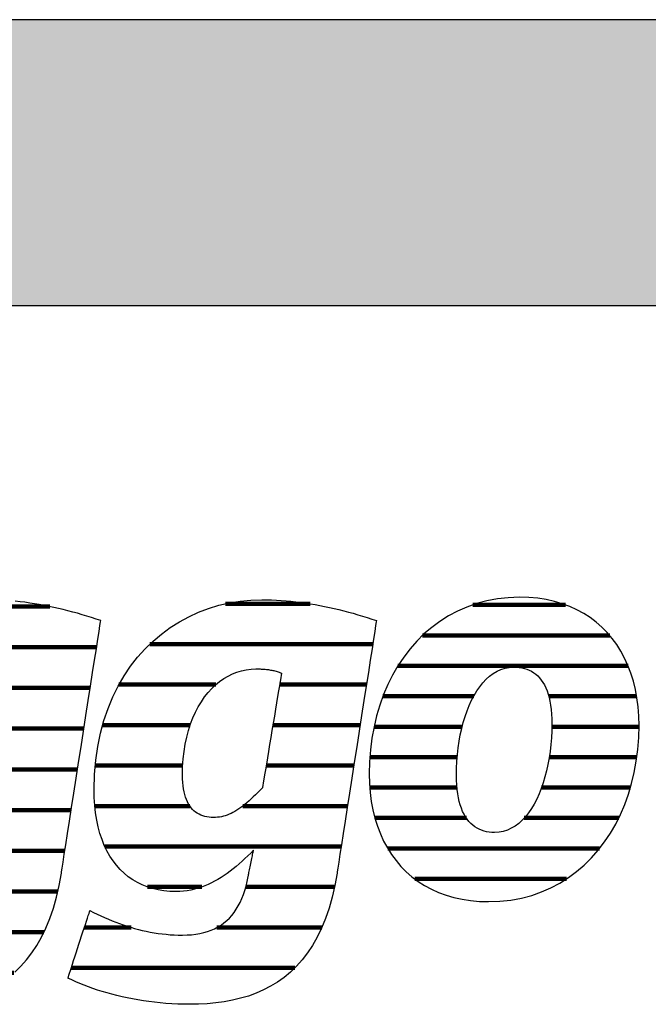
# Model space of a CAD drawing. Extents: x -993 to 977, y -2287 to 24462.
# Drawn here: x -826 to -686, y 24243 to 24462 of the extents above; entities that cross this region are included whole.
import ezdxf

# ---------------------------------------------------------------- set-up
doc = ezdxf.new("R2010")
doc.units = 0
doc.header["$LTSCALE"] = 10
doc.layers.add('DETAIL_1', color=7, linetype='CONTINUOUS')

# ---------------------------------------------------------------- blocks, each defined once
blk = doc.blocks.new('*X49')
at = {"layer": 'DETAIL_1', "color": 42, "linetype": 'CONTINUOUS', "lineweight": -2}
for p, q in [((-761.09, 24332.14), (-779.9, 24332.14)), ((-747.22, 24323.15), (-796.7, 24323.15)), ((-782.06, 24314.17), (-803.57, 24314.17)), ((-766.84, 24314.17), (-767.91, 24314.17)), ((-748.63, 24314.17), (-766.84, 24314.17)), ((-787.77, 24305.18), (-807.2, 24305.18)), ((-764.58, 24305.18), (-769.4, 24305.18)), ((-750.03, 24305.18), (-764.58, 24305.18)), ((-789.42, 24296.19), (-808.83, 24296.19)), ((-762.33, 24296.19), (-770.9, 24296.19)), ((-751.43, 24296.19), (-762.33, 24296.19)), ((-787.85, 24287.21), (-808.93, 24287.21)), ((-760.07, 24287.21), (-776.09, 24287.21)), ((-752.83, 24287.21), (-760.07, 24287.21)), ((-757.82, 24278.22), (-806.7, 24278.22)), ((-754.23, 24278.22), (-757.82, 24278.22)), ((-785.18, 24269.24), (-797.22, 24269.24)), ((-755.72, 24269.24), (-775.42, 24269.24)), ((-800.86, 24260.25), (-811.24, 24260.25)), ((-758.52, 24260.25), (-781.82, 24260.25)), ((-764.52, 24251.27), (-814.18, 24251.27))]:
    blk.add_line(p, q, dxfattribs=at)
blk = doc.blocks.new('*X50')
at = {"layer": 'DETAIL_1', "color": 42, "linetype": 'CONTINUOUS', "lineweight": -2}
for p, q in [((-704.42, 24331.87), (-725.03, 24331.87)), ((-694.61, 24325.11), (-736.15, 24325.11)), ((-690.52, 24318.35), (-741.63, 24318.35)), ((-724.8, 24311.59), (-744.95, 24311.59)), ((-688.63, 24311.59), (-708.14, 24311.59)), ((-727.36, 24304.83), (-746.93, 24304.83)), ((-688.1, 24304.83), (-707.46, 24304.83)), ((-728.48, 24298.08), (-747.85, 24298.08)), ((-688.58, 24298.08), (-708.02, 24298.08)), ((-728.52, 24291.32), (-747.88, 24291.32)), ((-690.01, 24291.32), (-709.74, 24291.32)), ((-726.43, 24284.56), (-746.74, 24284.56)), ((-712.21, 24284.56), (-713.6, 24284.56)), ((-692.61, 24284.56), (-712.21, 24284.56)), ((-714.68, 24277.8), (-743.91, 24277.8)), ((-696.86, 24277.8), (-714.68, 24277.8)), ((-717.16, 24271.04), (-737.9, 24271.04)), ((-704.2, 24271.04), (-717.16, 24271.04))]:
    blk.add_line(p, q, dxfattribs=at)
blk = doc.blocks.new('*X53')
at = {"layer": 'DETAIL_1', "color": 42, "linetype": 'CONTINUOUS', "lineweight": -2}
for p, q in [((-884.35, 24331.51), (-905.65, 24331.51)), ((-834.88, 24331.51), (-843.51, 24331.51)), ((-818.94, 24331.51), (-834.88, 24331.51)), ((-874.79, 24322.47), (-918.22, 24322.47)), ((-831.09, 24322.47), (-858.61, 24322.47)), ((-808.55, 24322.47), (-831.09, 24322.47)), ((-906.28, 24313.44), (-923.98, 24313.44)), ((-871.92, 24313.44), (-889.17, 24313.44)), ((-844.04, 24313.44), (-865.17, 24313.44)), ((-809.96, 24313.44), (-829.24, 24313.44)), ((-909.09, 24304.4), (-927.02, 24304.4)), ((-871.64, 24304.4), (-909.09, 24304.4)), ((-849.23, 24304.4), (-868.63, 24304.4)), ((-811.36, 24304.4), (-830.75, 24304.4)), ((-909.87, 24295.36), (-928.18, 24295.36)), ((-873.05, 24295.36), (-909.87, 24295.36)), ((-850.66, 24295.36), (-870.11, 24295.36)), ((-812.77, 24295.36), (-832.25, 24295.36)), ((-908.5, 24286.32), (-927.63, 24286.32)), ((-848.31, 24286.32), (-875.42, 24286.32)), ((-814.18, 24286.32), (-838.57, 24286.32)), ((-835.02, 24277.28), (-924.17, 24277.28)), ((-815.59, 24277.28), (-834.94, 24277.28)), ((-885.44, 24268.24), (-913.13, 24268.24)), ((-851.76, 24268.24), (-852.7, 24268.24)), ((-817.16, 24268.24), (-836.93, 24268.24)), ((-857.73, 24259.2), (-872.8, 24259.2)), ((-820.23, 24259.2), (-845.63, 24259.2)), ((-826.91, 24250.17), (-875.76, 24250.17))]:
    blk.add_line(p, q, dxfattribs=at)

msp = doc.modelspace()

# ---------------------------------------------------------------- hatches: boundary and pattern name
at = {"layer": 'DETAIL_1', "linetype": 'CONTINUOUS'}
msp.add_hatch(color=28, dxfattribs=at).paths.add_polyline_path([(-993.2, 24398.4), (976.8, 24398.4), (976.8, 24461.83), (-993.2, 24461.83)])

# ---------------------------------------------------------------- linework, layer by layer
at = {"layer": 'DETAIL_1', "color": 42, "lineweight": -2}
for p, q in [((-755.15, 24272.34), (-755.65, 24269.56)), ((-721.49, 24265.98), (-718.98, 24266.07))]:
    msp.add_line(p, q, dxfattribs=at)
at = {"layer": 'DETAIL_1', "color": 28, "linetype": 'CONTINUOUS', "lineweight": -3}
msp.add_lwpolyline([(-993.2, 24398.4), (976.8, 24398.4), (976.8, 24461.83), (-993.2, 24461.83)], close=True, dxfattribs=at)
at = {"layer": 'DETAIL_1', "color": 42, "lineweight": -3}
for points in [[(-718.98, 24266.07), (-716.55, 24266.34), (-714.2, 24266.78), (-711.93, 24267.38), (-709.75, 24268.14), (-707.66, 24269.05), (-705.67, 24270.11), (-703.76, 24271.32), (-701.96, 24272.66), (-700.25, 24274.12), (-698.64, 24275.72), (-697.14, 24277.43), (-695.75, 24279.25), (-694.46, 24281.18), (-693.28, 24283.21), (-692.22, 24285.34), (-691.27, 24287.56), (-690.45, 24289.86), (-689.74, 24292.23), (-689.15, 24294.68), (-688.7, 24297.2), (-688.36, 24299.77), (-688.16, 24302.4), (-688.1, 24305.08), (-688.15, 24307.18), (-688.3, 24309.23), (-688.56, 24311.21), (-688.91, 24313.12), (-689.36, 24314.97), (-689.91, 24316.74), (-690.55, 24318.44), (-691.29, 24320.06), (-692.12, 24321.6), (-693.03, 24323.07), (-694.04, 24324.44), (-695.14, 24325.73), (-696.32, 24326.94), (-697.59, 24328.05), (-698.94, 24329.06), (-700.37, 24329.98), (-701.88, 24330.8), (-703.47, 24331.52), (-705.14, 24332.14), (-706.89, 24332.65), (-708.71, 24333.05), (-710.6, 24333.34), (-712.57, 24333.51), (-714.61, 24333.57), (-717.12, 24333.48), (-719.55, 24333.21), (-721.9, 24332.78), (-724.16, 24332.17), (-726.34, 24331.41), (-728.43, 24330.5), (-730.43, 24329.43), (-732.33, 24328.23), (-734.14, 24326.89), (-735.85, 24325.42), (-737.45, 24323.82), (-738.95, 24322.11), (-740.35, 24320.28), (-741.64, 24318.34), (-742.81, 24316.3), (-743.87, 24314.17), (-744.82, 24311.95), (-745.65, 24309.64), (-746.36, 24307.25), (-746.94, 24304.79), (-747.4, 24302.27), (-747.73, 24299.68), (-747.93, 24297.03), (-748, 24294.34), (-747.95, 24292.25), (-747.79, 24290.22), (-747.54, 24288.25), (-747.18, 24286.35), (-746.73, 24284.52), (-746.19, 24282.75), (-745.54, 24281.06), (-744.81, 24279.45), (-743.98, 24277.91), (-743.06, 24276.46), (-742.05, 24275.09), (-740.96, 24273.8), (-739.77, 24272.6), (-738.51, 24271.5), (-737.16, 24270.48), (-735.73, 24269.56), (-734.21, 24268.74), (-732.62, 24268.03), (-730.95, 24267.41), (-729.21, 24266.9), (-727.39, 24266.5), (-725.49, 24266.22), (-723.53, 24266.04), (-721.49, 24265.98)], [(-826.71, 24250.33), (-825.37, 24251.62), (-824.1, 24253.04), (-822.91, 24254.59), (-821.79, 24256.28), (-820.75, 24258.11), (-819.8, 24260.09), (-818.93, 24262.22), (-818.15, 24264.51), (-817.46, 24266.95), (-816.86, 24269.56), (-816.36, 24272.34), (-816.36, 24272.34), (-816.36, 24272.34), (-816.36, 24272.34), (-816.36, 24272.34), (-816.36, 24272.34), (-816.36, 24272.34), (-816.36, 24272.34), (-816.36, 24272.34), (-816.36, 24272.34), (-816.36, 24272.34), (-816.36, 24272.34), (-816.36, 24272.34), (-816.36, 24272.34), (-816.36, 24272.34), (-816.36, 24272.34), (-816.36, 24272.34), (-816.36, 24272.34), (-816.36, 24272.34), (-816.36, 24272.34), (-816.36, 24272.34), (-816.36, 24272.34), (-816.36, 24272.34), (-816.36, 24272.34), (-816.36, 24272.34), (-816.32, 24272.62), (-816.19, 24273.44), (-815.99, 24274.75), (-815.72, 24276.49), (-815.38, 24278.63), (-815, 24281.1), (-814.57, 24283.87), (-814.1, 24286.88), (-813.6, 24290.08), (-813.07, 24293.43), (-812.54, 24296.88), (-811.99, 24300.37), (-811.45, 24303.87), (-810.91, 24307.31), (-810.39, 24310.66), (-809.89, 24313.87), (-809.42, 24316.88), (-808.99, 24319.64), (-808.6, 24322.12), (-808.27, 24324.25), (-808, 24325.99), (-807.79, 24327.3), (-807.67, 24328.12), (-807.62, 24328.4), (-807.62, 24328.4), (-807.62, 24328.4), (-807.62, 24328.4), (-807.62, 24328.4), (-807.62, 24328.4), (-807.62, 24328.4), (-807.62, 24328.4), (-807.62, 24328.4), (-807.62, 24328.4), (-807.62, 24328.4), (-807.62, 24328.4), (-807.62, 24328.4), (-807.62, 24328.4), (-807.62, 24328.4), (-807.62, 24328.4), (-807.62, 24328.4), (-807.62, 24328.4), (-807.62, 24328.4), (-807.62, 24328.4), (-807.62, 24328.4), (-807.62, 24328.4), (-807.62, 24328.4), (-807.62, 24328.4), (-807.62, 24328.4), (-808.65, 24328.74), (-809.68, 24329.08), (-810.72, 24329.4), (-811.76, 24329.71), (-812.8, 24330.01), (-813.85, 24330.3), (-814.9, 24330.58), (-815.95, 24330.84), (-817.01, 24331.09), (-818.07, 24331.33), (-819.13, 24331.55), (-820.19, 24331.76), (-821.26, 24331.96), (-822.33, 24332.14), (-823.39, 24332.3), (-824.46, 24332.45), (-825.54, 24332.59), (-826.61, 24332.7)], [(-755.65, 24269.56), (-756.24, 24266.95), (-756.93, 24264.51), (-757.71, 24262.22), (-758.58, 24260.09), (-759.54, 24258.11), (-760.58, 24256.28), (-761.7, 24254.59), (-762.89, 24253.04), (-764.16, 24251.62), (-765.49, 24250.33), (-766.9, 24249.17), (-768.37, 24248.12), (-769.9, 24247.19), (-771.48, 24246.37), (-773.13, 24245.65), (-774.82, 24245.03), (-776.57, 24244.52), (-778.36, 24244.09), (-780.19, 24243.75), (-782.06, 24243.5), (-783.97, 24243.32), (-785.91, 24243.22), (-787.89, 24243.19), (-787.89, 24243.19), (-787.89, 24243.19), (-787.89, 24243.19), (-787.89, 24243.19), (-787.89, 24243.19), (-787.89, 24243.19), (-787.89, 24243.19), (-787.89, 24243.19), (-787.89, 24243.19), (-787.89, 24243.19), (-787.89, 24243.19), (-787.89, 24243.19), (-787.89, 24243.19), (-787.89, 24243.19), (-787.89, 24243.19), (-787.89, 24243.19), (-787.89, 24243.19), (-787.89, 24243.19), (-787.89, 24243.19), (-787.89, 24243.19), (-787.89, 24243.19), (-787.89, 24243.19), (-787.89, 24243.19), (-787.89, 24243.19), (-789.22, 24243.2), (-790.54, 24243.24), (-791.85, 24243.3), (-793.15, 24243.39), (-794.43, 24243.5), (-795.69, 24243.63), (-796.94, 24243.79), (-798.16, 24243.96), (-799.38, 24244.16), (-800.57, 24244.37), (-801.74, 24244.61), (-802.89, 24244.86), (-804.03, 24245.13), (-805.14, 24245.41), (-806.23, 24245.72), (-807.29, 24246.03), (-808.34, 24246.36), (-809.35, 24246.71), (-810.35, 24247.07), (-811.32, 24247.44), (-812.26, 24247.82), (-813.17, 24248.21), (-814.06, 24248.61), (-814.92, 24249.02), (-814.92, 24249.02), (-814.92, 24249.02), (-814.92, 24249.02), (-814.92, 24249.02), (-814.92, 24249.02), (-814.92, 24249.02), (-814.92, 24249.02), (-814.92, 24249.02), (-814.92, 24249.02), (-814.92, 24249.02), (-814.92, 24249.02), (-814.92, 24249.02), (-814.92, 24249.02), (-814.92, 24249.02), (-814.92, 24249.02), (-814.92, 24249.02), (-814.92, 24249.02), (-814.92, 24249.02), (-814.92, 24249.02), (-814.92, 24249.02), (-814.92, 24249.02), (-814.92, 24249.02), (-814.92, 24249.02), (-814.92, 24249.02), (-814.89, 24249.09), (-814.82, 24249.31), (-814.71, 24249.66), (-814.56, 24250.13), (-814.37, 24250.7), (-814.15, 24251.36), (-813.91, 24252.1), (-813.65, 24252.9), (-813.37, 24253.76), (-813.07, 24254.65), (-812.77, 24255.57), (-812.47, 24256.51), (-812.16, 24257.44), (-811.86, 24258.36), (-811.57, 24259.25), (-811.29, 24260.11), (-811.02, 24260.91), (-810.78, 24261.65), (-810.56, 24262.31), (-810.38, 24262.88), (-810.22, 24263.35), (-810.11, 24263.7), (-810.04, 24263.92), (-810.01, 24263.99), (-810.01, 24263.99), (-810.01, 24263.99), (-810.01, 24263.99), (-810.01, 24263.99), (-810.01, 24263.99), (-810.01, 24263.99), (-810.01, 24263.99), (-810.01, 24263.99), (-810.01, 24263.99), (-810.01, 24263.99), (-810.01, 24263.99), (-810.01, 24263.99), (-810.01, 24263.99), (-810.01, 24263.99), (-810.01, 24263.99), (-810.01, 24263.99), (-810.01, 24263.99), (-810.01, 24263.99), (-810.01, 24263.99), (-810.01, 24263.99), (-810.01, 24263.99), (-810.01, 24263.99), (-810.01, 24263.99), (-810.01, 24263.99), (-809.2, 24263.58), (-808.39, 24263.19), (-807.57, 24262.81), (-806.76, 24262.44), (-805.93, 24262.09), (-805.11, 24261.75), (-804.28, 24261.42), (-803.45, 24261.11), (-802.62, 24260.82), (-801.78, 24260.54), (-800.94, 24260.28), (-800.1, 24260.03), (-799.24, 24259.8), (-798.39, 24259.59), (-797.53, 24259.4), (-796.66, 24259.23), (-795.78, 24259.08), (-794.9, 24258.94), (-794.02, 24258.82), (-793.12, 24258.73), (-792.22, 24258.65), (-791.31, 24258.6), (-790.4, 24258.57), (-789.48, 24258.56), (-789.48, 24258.56), (-789.48, 24258.56), (-789.48, 24258.56), (-789.48, 24258.56), (-789.48, 24258.56), (-789.48, 24258.56), (-789.48, 24258.56), (-789.48, 24258.56), (-789.48, 24258.56), (-789.48, 24258.56), (-789.48, 24258.56), (-789.48, 24258.56), (-789.48, 24258.56), (-789.48, 24258.56), (-789.48, 24258.56), (-789.48, 24258.56), (-789.48, 24258.56), (-789.48, 24258.56), (-789.48, 24258.56), (-789.48, 24258.56), (-789.48, 24258.56), (-789.48, 24258.56), (-789.48, 24258.56), (-789.48, 24258.56), (-788.45, 24258.58), (-787.46, 24258.65), (-786.52, 24258.76), (-785.61, 24258.91), (-784.73, 24259.11), (-783.9, 24259.36), (-783.1, 24259.65), (-782.34, 24259.98), (-781.61, 24260.36), (-780.92, 24260.79), (-780.27, 24261.26), (-779.65, 24261.77), (-779.07, 24262.33), (-778.52, 24262.94), (-778.01, 24263.59), (-777.53, 24264.29), (-777.08, 24265.04), (-776.67, 24265.83), (-776.29, 24266.66), (-775.95, 24267.55), (-775.64, 24268.48), (-775.36, 24269.45), (-775.11, 24270.48), (-774.9, 24271.55), (-774.9, 24271.55), (-774.9, 24271.55), (-774.9, 24271.55), (-774.9, 24271.55), (-774.9, 24271.55), (-774.9, 24271.55), (-774.9, 24271.55), (-774.9, 24271.55), (-774.9, 24271.55), (-774.9, 24271.55), (-774.9, 24271.55), (-774.9, 24271.55), (-774.9, 24271.55), (-774.9, 24271.55), (-774.9, 24271.55), (-774.9, 24271.55), (-774.9, 24271.55), (-774.9, 24271.55), (-774.9, 24271.55), (-774.9, 24271.55), (-774.9, 24271.55), (-774.9, 24271.55), (-774.9, 24271.55), (-774.9, 24271.55), (-774.89, 24271.58), (-774.87, 24271.66), (-774.85, 24271.8), (-774.81, 24271.98), (-774.76, 24272.2), (-774.71, 24272.46), (-774.65, 24272.75), (-774.59, 24273.06), (-774.52, 24273.39), (-774.45, 24273.74), (-774.38, 24274.1), (-774.3, 24274.46), (-774.23, 24274.83), (-774.15, 24275.18), (-774.08, 24275.53), (-774.01, 24275.87), (-773.95, 24276.18), (-773.89, 24276.47), (-773.84, 24276.72), (-773.79, 24276.95), (-773.76, 24277.13), (-773.73, 24277.26), (-773.71, 24277.35), (-773.7, 24277.38), (-773.7, 24277.38), (-773.7, 24277.38), (-773.7, 24277.38), (-773.7, 24277.38), (-773.7, 24277.38), (-773.7, 24277.38), (-773.7, 24277.38), (-773.7, 24277.38), (-773.7, 24277.38), (-773.7, 24277.38), (-773.7, 24277.38), (-773.7, 24277.38), (-773.7, 24277.38), (-773.7, 24277.38), (-773.7, 24277.38), (-773.7, 24277.38), (-773.7, 24277.38), (-773.7, 24277.38), (-773.7, 24277.38), (-773.7, 24277.38), (-773.7, 24277.38), (-773.7, 24277.38), (-773.7, 24277.38), (-773.7, 24277.38), (-774.33, 24276.75), (-774.97, 24276.14), (-775.61, 24275.54), (-776.25, 24274.95), (-776.9, 24274.38), (-777.55, 24273.82), (-778.21, 24273.29), (-778.88, 24272.77), (-779.55, 24272.27), (-780.23, 24271.8), (-780.92, 24271.34), (-781.62, 24270.92), (-782.33, 24270.52), (-783.05, 24270.14), (-783.78, 24269.8), (-784.52, 24269.48), (-785.28, 24269.2), (-786.04, 24268.95), (-786.82, 24268.74), (-787.61, 24268.56), (-788.42, 24268.42), (-789.24, 24268.32), (-790.08, 24268.25), (-790.93, 24268.23), (-790.93, 24268.23), (-790.93, 24268.23), (-790.93, 24268.23), (-790.93, 24268.23), (-790.93, 24268.23), (-790.93, 24268.23), (-790.93, 24268.23), (-790.93, 24268.23), (-790.93, 24268.23), (-790.93, 24268.23), (-790.93, 24268.23), (-790.93, 24268.23), (-790.93, 24268.23), (-790.93, 24268.23), (-790.93, 24268.23), (-790.93, 24268.23), (-790.93, 24268.23), (-790.93, 24268.23), (-790.93, 24268.23), (-790.93, 24268.23), (-790.93, 24268.23), (-790.93, 24268.23), (-790.93, 24268.23), (-790.93, 24268.23), (-792.29, 24268.27), (-793.6, 24268.4), (-794.87, 24268.6), (-796.1, 24268.89), (-797.28, 24269.26), (-798.41, 24269.71), (-799.49, 24270.23), (-800.53, 24270.84), (-801.51, 24271.52), (-802.44, 24272.29), (-803.32, 24273.13), (-804.14, 24274.05), (-804.9, 24275.04), (-805.6, 24276.11), (-806.24, 24277.26), (-806.83, 24278.48), (-807.34, 24279.78), (-807.8, 24281.15), (-808.19, 24282.59), (-808.51, 24284.11), (-808.76, 24285.7), (-808.94, 24287.36), (-809.05, 24289.09), (-809.09, 24290.89), (-809.09, 24290.89), (-809.09, 24290.89), (-809.09, 24290.89), (-809.09, 24290.89), (-809.09, 24290.89), (-809.09, 24290.89), (-809.09, 24290.89), (-809.09, 24290.89), (-809.09, 24290.89), (-809.09, 24290.89), (-809.09, 24290.89), (-809.09, 24290.89), (-809.09, 24290.89), (-809.09, 24290.89), (-809.09, 24290.89), (-809.09, 24290.89), (-809.09, 24290.89), (-809.09, 24290.89), (-809.09, 24290.89), (-809.09, 24290.89), (-809.09, 24290.89), (-809.09, 24290.89), (-809.09, 24290.89), (-809.09, 24290.89), (-809, 24294.21), (-808.73, 24297.4), (-808.29, 24300.47), (-807.68, 24303.4), (-806.92, 24306.21), (-806.01, 24308.89), (-804.95, 24311.43), (-803.76, 24313.84), (-802.44, 24316.11), (-801, 24318.25), (-799.44, 24320.25), (-797.77, 24322.1), (-796.01, 24323.82), (-794.14, 24325.4), (-792.19, 24326.83), (-790.16, 24328.12), (-788.06, 24329.26), (-785.89, 24330.25), (-783.66, 24331.1), (-781.37, 24331.79), (-779.04, 24332.34), (-776.67, 24332.73), (-774.27, 24332.96), (-771.85, 24333.04), (-771.85, 24333.04), (-771.85, 24333.04), (-771.85, 24333.04), (-771.85, 24333.04), (-771.85, 24333.04), (-771.85, 24333.04), (-771.85, 24333.04), (-771.85, 24333.04), (-771.85, 24333.04), (-771.85, 24333.04), (-771.85, 24333.04), (-771.85, 24333.04), (-771.85, 24333.04), (-771.85, 24333.04), (-771.85, 24333.04), (-771.85, 24333.04), (-771.85, 24333.04), (-771.85, 24333.04), (-771.85, 24333.04), (-771.85, 24333.04), (-771.85, 24333.04), (-771.85, 24333.04), (-771.85, 24333.04), (-771.85, 24333.04), (-770.77, 24333.03), (-769.7, 24333), (-768.62, 24332.95), (-767.54, 24332.89), (-766.47, 24332.8), (-765.4, 24332.7), (-764.32, 24332.59), (-763.25, 24332.45), (-762.18, 24332.3), (-761.11, 24332.14), (-760.04, 24331.96), (-758.98, 24331.76), (-757.91, 24331.55), (-756.85, 24331.33), (-755.79, 24331.09), (-754.74, 24330.84), (-753.68, 24330.58), (-752.63, 24330.3), (-751.59, 24330.01), (-750.54, 24329.71), (-749.5, 24329.4), (-748.47, 24329.08), (-747.43, 24328.74), (-746.41, 24328.4), (-746.41, 24328.4), (-746.41, 24328.4), (-746.41, 24328.4), (-746.41, 24328.4), (-746.41, 24328.4), (-746.41, 24328.4), (-746.41, 24328.4), (-746.41, 24328.4), (-746.41, 24328.4), (-746.41, 24328.4), (-746.41, 24328.4), (-746.41, 24328.4), (-746.41, 24328.4), (-746.41, 24328.4), (-746.41, 24328.4), (-746.41, 24328.4), (-746.41, 24328.4), (-746.41, 24328.4), (-746.41, 24328.4), (-746.41, 24328.4), (-746.41, 24328.4), (-746.41, 24328.4), (-746.41, 24328.4), (-746.41, 24328.4), (-746.45, 24328.12), (-746.58, 24327.3), (-746.78, 24325.99), (-747.05, 24324.25), (-747.39, 24322.12), (-747.77, 24319.64), (-748.2, 24316.88), (-748.67, 24313.87), (-749.17, 24310.66), (-749.7, 24307.31), (-750.23, 24303.87), (-750.78, 24300.37), (-751.32, 24296.88), (-751.86, 24293.43), (-752.38, 24290.08), (-752.88, 24286.88), (-753.35, 24283.87), (-753.78, 24281.1), (-754.17, 24278.63), (-754.5, 24276.49), (-754.77, 24274.75), (-754.98, 24273.44), (-755.11, 24272.62), (-755.15, 24272.34)], [(-767.48, 24316.74), (-767.5, 24316.61), (-767.56, 24316.24), (-767.66, 24315.65), (-767.79, 24314.85), (-767.96, 24313.89), (-768.14, 24312.76), (-768.35, 24311.51), (-768.58, 24310.14), (-768.82, 24308.69), (-769.07, 24307.17), (-769.33, 24305.6), (-769.6, 24304.02), (-769.86, 24302.43), (-770.12, 24300.87), (-770.38, 24299.34), (-770.62, 24297.89), (-770.85, 24296.52), (-771.06, 24295.27), (-771.24, 24294.15), (-771.4, 24293.18), (-771.53, 24292.39), (-771.63, 24291.79), (-771.7, 24291.42), (-771.72, 24291.29), (-771.72, 24291.29), (-771.72, 24291.29), (-771.72, 24291.29), (-771.72, 24291.29), (-771.72, 24291.29), (-771.72, 24291.29), (-771.72, 24291.29), (-771.72, 24291.29), (-771.72, 24291.29), (-771.72, 24291.29), (-771.72, 24291.29), (-771.72, 24291.29), (-771.72, 24291.29), (-771.72, 24291.29), (-771.72, 24291.29), (-771.72, 24291.29), (-771.72, 24291.29), (-771.72, 24291.29), (-771.72, 24291.29), (-771.72, 24291.29), (-771.72, 24291.29), (-771.72, 24291.29), (-771.72, 24291.29), (-771.72, 24291.29), (-772.24, 24290.74), (-772.75, 24290.22), (-773.26, 24289.72), (-773.75, 24289.24), (-774.23, 24288.79), (-774.7, 24288.36), (-775.17, 24287.95), (-775.63, 24287.57), (-776.08, 24287.22), (-776.52, 24286.88), (-776.96, 24286.58), (-777.4, 24286.29), (-777.83, 24286.03), (-778.26, 24285.79), (-778.69, 24285.58), (-779.12, 24285.38), (-779.55, 24285.21), (-779.97, 24285.07), (-780.4, 24284.95), (-780.83, 24284.84), (-781.26, 24284.77), (-781.7, 24284.71), (-782.14, 24284.68), (-782.58, 24284.67), (-782.58, 24284.67), (-782.58, 24284.67), (-782.58, 24284.67), (-782.58, 24284.67), (-782.58, 24284.67), (-782.58, 24284.67), (-782.58, 24284.67), (-782.58, 24284.67), (-782.58, 24284.67), (-782.58, 24284.67), (-782.58, 24284.67), (-782.58, 24284.67), (-782.58, 24284.67), (-782.58, 24284.67), (-782.58, 24284.67), (-782.58, 24284.67), (-782.58, 24284.67), (-782.58, 24284.67), (-782.58, 24284.67), (-782.58, 24284.67), (-782.58, 24284.67), (-782.58, 24284.67), (-782.58, 24284.67), (-782.58, 24284.67), (-783.09, 24284.68), (-783.58, 24284.72), (-784.06, 24284.79), (-784.52, 24284.89), (-784.97, 24285.02), (-785.39, 24285.19), (-785.8, 24285.38), (-786.2, 24285.6), (-786.57, 24285.86), (-786.92, 24286.15), (-787.26, 24286.48), (-787.57, 24286.84), (-787.86, 24287.23), (-788.13, 24287.66), (-788.38, 24288.13), (-788.6, 24288.63), (-788.8, 24289.17), (-788.98, 24289.75), (-789.13, 24290.37), (-789.25, 24291.03), (-789.35, 24291.73), (-789.42, 24292.47), (-789.46, 24293.25), (-789.48, 24294.08), (-789.48, 24294.08), (-789.48, 24294.08), (-789.48, 24294.08), (-789.48, 24294.08), (-789.48, 24294.08), (-789.48, 24294.08), (-789.48, 24294.08), (-789.48, 24294.08), (-789.48, 24294.08), (-789.48, 24294.08), (-789.48, 24294.08), (-789.48, 24294.08), (-789.48, 24294.08), (-789.48, 24294.08), (-789.48, 24294.08), (-789.48, 24294.08), (-789.48, 24294.08), (-789.48, 24294.08), (-789.48, 24294.08), (-789.48, 24294.08), (-789.48, 24294.08), (-789.48, 24294.08), (-789.48, 24294.08), (-789.48, 24294.08), (-789.44, 24295.9), (-789.32, 24297.66), (-789.13, 24299.35), (-788.87, 24300.98), (-788.54, 24302.54), (-788.14, 24304.02), (-787.68, 24305.44), (-787.16, 24306.79), (-786.59, 24308.06), (-785.96, 24309.26), (-785.28, 24310.39), (-784.56, 24311.44), (-783.79, 24312.41), (-782.97, 24313.3), (-782.12, 24314.11), (-781.23, 24314.85), (-780.31, 24315.5), (-779.36, 24316.07), (-778.38, 24316.55), (-777.37, 24316.95), (-776.35, 24317.26), (-775.31, 24317.48), (-774.25, 24317.62), (-773.17, 24317.66), (-772.94, 24317.66), (-772.71, 24317.66), (-772.48, 24317.66), (-772.25, 24317.65), (-772.01, 24317.64), (-771.78, 24317.63), (-771.55, 24317.62), (-771.31, 24317.6), (-771.08, 24317.58), (-770.85, 24317.56), (-770.61, 24317.53), (-770.37, 24317.5), (-770.14, 24317.46), (-769.9, 24317.42), (-769.66, 24317.38), (-769.43, 24317.33), (-769.19, 24317.28), (-768.95, 24317.22), (-768.7, 24317.15), (-768.46, 24317.08), (-768.22, 24317.01), (-767.97, 24316.92), (-767.73, 24316.83), (-767.48, 24316.74), (-767.48, 24316.74), (-767.48, 24316.74), (-767.48, 24316.74), (-767.48, 24316.74), (-767.48, 24316.74), (-767.48, 24316.74), (-767.48, 24316.74), (-767.48, 24316.74), (-767.48, 24316.74), (-767.48, 24316.74), (-767.48, 24316.74), (-767.48, 24316.74), (-767.48, 24316.74), (-767.48, 24316.74), (-767.48, 24316.74), (-767.48, 24316.74), (-767.48, 24316.74), (-767.48, 24316.74), (-767.48, 24316.74), (-767.48, 24316.74), (-767.48, 24316.74), (-767.48, 24316.74), (-767.48, 24316.74), (-767.48, 24316.74)], [(-709.82, 24291.1), (-710.3, 24289.89), (-710.82, 24288.74), (-711.39, 24287.66), (-712, 24286.64), (-712.65, 24285.7), (-713.34, 24284.84), (-714.06, 24284.06), (-714.82, 24283.37), (-715.63, 24282.77), (-716.46, 24282.27), (-717.34, 24281.88), (-718.25, 24281.59), (-719.19, 24281.41), (-720.16, 24281.35), (-720.16, 24281.35), (-720.16, 24281.35), (-720.16, 24281.35), (-720.16, 24281.35), (-720.16, 24281.35), (-720.16, 24281.35), (-720.16, 24281.35), (-720.16, 24281.35), (-720.16, 24281.35), (-720.16, 24281.35), (-720.16, 24281.35), (-720.16, 24281.35), (-720.16, 24281.35), (-720.16, 24281.35), (-720.16, 24281.35), (-720.16, 24281.35), (-720.16, 24281.35), (-720.16, 24281.35), (-720.16, 24281.35), (-720.16, 24281.35), (-720.16, 24281.35), (-720.16, 24281.35), (-720.16, 24281.35), (-720.16, 24281.35), (-720.77, 24281.37), (-721.36, 24281.43), (-721.94, 24281.52), (-722.5, 24281.66), (-723.04, 24281.84), (-723.56, 24282.05), (-724.06, 24282.32), (-724.54, 24282.62), (-725, 24282.97), (-725.44, 24283.36), (-725.86, 24283.8), (-726.25, 24284.28), (-726.61, 24284.82), (-726.95, 24285.4), (-727.26, 24286.03), (-727.54, 24286.71), (-727.79, 24287.45), (-728.01, 24288.23), (-728.2, 24289.07), (-728.36, 24289.96), (-728.49, 24290.9), (-728.58, 24291.9), (-728.63, 24292.96), (-728.65, 24294.08), (-728.65, 24294.08), (-728.65, 24294.08), (-728.65, 24294.08), (-728.65, 24294.08), (-728.65, 24294.08), (-728.65, 24294.08), (-728.65, 24294.08), (-728.65, 24294.08), (-728.65, 24294.08), (-728.65, 24294.08), (-728.65, 24294.08), (-728.65, 24294.08), (-728.65, 24294.08), (-728.65, 24294.08), (-728.65, 24294.08), (-728.65, 24294.08), (-728.65, 24294.08), (-728.65, 24294.08), (-728.65, 24294.08), (-728.65, 24294.08), (-728.65, 24294.08), (-728.65, 24294.08), (-728.65, 24294.08), (-728.65, 24294.08), (-728.62, 24295.61), (-728.55, 24297.14), (-728.43, 24298.65), (-728.26, 24300.13), (-728.04, 24301.59), (-727.78, 24303.02), (-727.47, 24304.42), (-727.12, 24305.77), (-726.72, 24307.08), (-726.28, 24308.34), (-725.8, 24309.55), (-725.27, 24310.69), (-724.7, 24311.77), (-724.09, 24312.79), (-723.45, 24313.72), (-722.76, 24314.58), (-722.03, 24315.36), (-721.27, 24316.05), (-720.47, 24316.65), (-719.63, 24317.14), (-718.75, 24317.54), (-717.85, 24317.83), (-716.9, 24318.01), (-715.93, 24318.07), (-715.3, 24318.05), (-714.7, 24317.99), (-714.12, 24317.9), (-713.55, 24317.77), (-713, 24317.6), (-712.48, 24317.38), (-711.97, 24317.13), (-711.49, 24316.83), (-711.03, 24316.49), (-710.59, 24316.11), (-710.18, 24315.68), (-709.8, 24315.2), (-709.44, 24314.67), (-709.11, 24314.1), (-708.8, 24313.48), (-708.52, 24312.8), (-708.28, 24312.08), (-708.06, 24311.3), (-707.88, 24310.47), (-707.72, 24309.58), (-707.6, 24308.64), (-707.52, 24307.64), (-707.46, 24306.59), (-707.45, 24305.47), (-707.45, 24305.47), (-707.45, 24305.47), (-707.45, 24305.47), (-707.45, 24305.47), (-707.45, 24305.47), (-707.45, 24305.47), (-707.45, 24305.47), (-707.45, 24305.47), (-707.45, 24305.47), (-707.45, 24305.47), (-707.45, 24305.47), (-707.45, 24305.47), (-707.45, 24305.47), (-707.45, 24305.47), (-707.45, 24305.47), (-707.45, 24305.47), (-707.45, 24305.47), (-707.45, 24305.47), (-707.45, 24305.47), (-707.45, 24305.47), (-707.45, 24305.47), (-707.45, 24305.47), (-707.45, 24305.47), (-707.45, 24305.47), (-707.47, 24303.92), (-707.54, 24302.38), (-707.67, 24300.86), (-707.84, 24299.36), (-708.05, 24297.89), (-708.32, 24296.45), (-708.62, 24295.05), (-708.98, 24293.68), (-709.37, 24292.37), (-709.82, 24291.1)]]:
    msp.add_lwpolyline(points, dxfattribs=at)

# ---------------------------------------------------------------- block references
at = {"layer": 'DETAIL_1', "color": 0, "lineweight": 211}
for name in ['*X53', '*X49', '*X50']:
    msp.add_blockref(name, (0, 0), dxfattribs=at)

doc.saveas('drawing.dxf')
